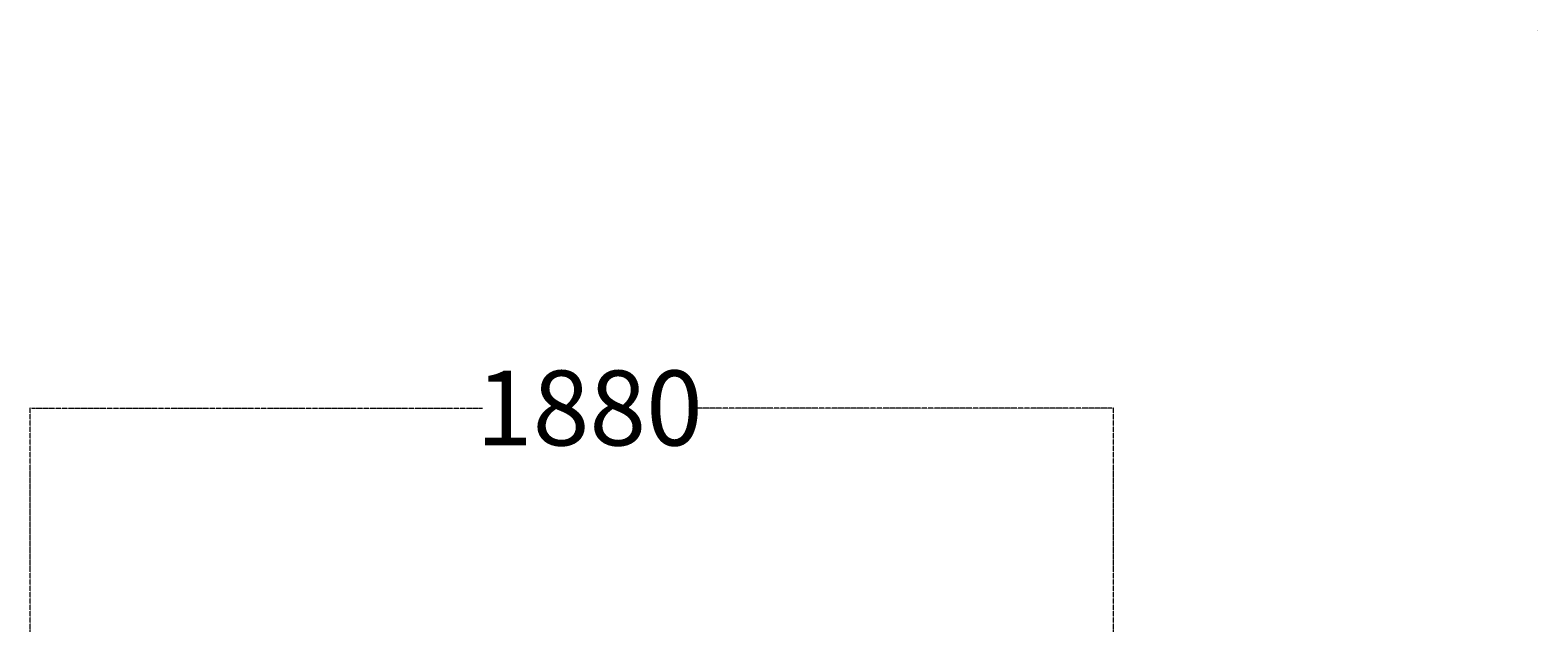
# Model space of a CAD drawing. Extents: x 6973 to 19221, y 1530 to 9454.
# Drawn here: x 10130 to 12747, y 3547 to 4576 of the extents above; entities that cross this region are included whole.
import ezdxf

# ---------------------------------------------------------------- set-up
doc = ezdxf.new("R2010")
doc.units = 0
doc.linetypes.add('DASHDOT', pattern=[1, 0.5, -0.25, 0, -0.25])
doc.layers.get('0').update_dxf_attribs({"lineweight": 25})
doc.layers.add('Layer 1', color=7, linetype='Continuous', lineweight=0)
doc.styles.add('0-FS Dims', font='GOTHIC.TTF')
doc.styles.get("Standard").update_dxf_attribs({"font": 'arial.ttf'})
doc.dimstyles.new('FS', dxfattribs={"dimscale": 0, "dimtxt": 2.5, "dimasz": 3, "dimexe": 1, "dimexo": 2, "dimgap": 0.5, "dimtad": 0, "dimtih": 1, "dimtoh": 1, "dimdec": 0, "dimlfac": -1, "dimzin": 0, "dimdsep": 46, "dimtxsty": '0-FS Dims', "dimcen": 1, "dimclrd": 7, "dimclre": 256, "dimclrt": 256, "dimadec": 0, "dimazin": 0, "dimtfac": 1, "dimtdec": 0, "dimtofl": 0, "dimtmove": 0, "dimatfit": 3, "dimldrblk": 'DOTSMALL', "dimfxl": 1, "dimtolj": 1, "dimtzin": 0, "dimlwd": 15, "dimlwe": 15, "dimarcsym": 0})

# ---------------------------------------------------------------- blocks, each defined once
blk = doc.blocks.new('*D79')
at = {"linetype": 'DASHDOT', "lineweight": 15, "transparency": 16777216}
for p, q in [((10129.9, 3527.9), (10129.9, 3920.9)), ((12010.2, 3527.9), (12010.2, 3920.9))]:
    blk.add_line(p, q, dxfattribs=at)
at = {"color": 7, "linetype": 'DASHDOT', "lineweight": 15, "transparency": 16777216}
for p, q in [((10132.9, 3919.9), (10915.3, 3919.9)), ((12007.2, 3919.9), (11286, 3919.9))]:
    blk.add_line(p, q, dxfattribs=at)
at = {"color": 7, "transparency": 16777216}
for points in [[(10132.9, 3920.4), (10132.9, 3919.4), (10129.9, 3919.9)], [(12007.2, 3920.4), (12007.2, 3919.4), (12010.2, 3919.9)]]:
    blk.add_solid(points, dxfattribs=at)
at = {"layer": 'Defpoints', "color": 0, "transparency": 16777216}
for p in [(12010.2, 3919.9), (10129.9, 3525.9), (12010.2, 3525.9)]:
    blk.add_point(p, dxfattribs=at)
at = {"transparency": 16777216, "insert": (11100.6, 3919.9), "char_height": 2.5, "attachment_point": 5, "style": '0-FS Dims'}
blk.add_mtext('\\A1;{\\H52x;1880}', dxfattribs=at)
blk = doc.blocks.new('_DotSmall')
at = {"color": 0, "linetype": 'ByBlock', "const_width": 0.5}
blk.add_lwpolyline([(-0.0625, 0, 1), (0.0625, 0, 1)], format="xyb", close=True, dxfattribs=at)

msp = doc.modelspace()

# ---------------------------------------------------------------- texts
at = {"layer": 'Layer 1', "color": 0, "insert": (12745.5, 4574.6), "char_height": 4, "attachment_point": 7}
msp.add_mtext('\\C18;\\c0;\\FCentury Gothic|b0|i0|c1;\\H1.473623;\\W1.000000;B', dxfattribs=at)

# ---------------------------------------------------------------- dimensions: what is measured, and where the dimension line sits
dim = msp.add_linear_dim(base=(12010.2, 3919.9), p1=(10129.9, 3525.9), p2=(12010.2, 3525.9), text='{\\H52x;<>}', dimstyle='FS')
dim.commit()
dim.dimension.update_dxf_attribs({"geometry": '*D79', "text_midpoint": (11100.6, 3919.9), "dimtype": 160})

doc.saveas('drawing.dxf')
